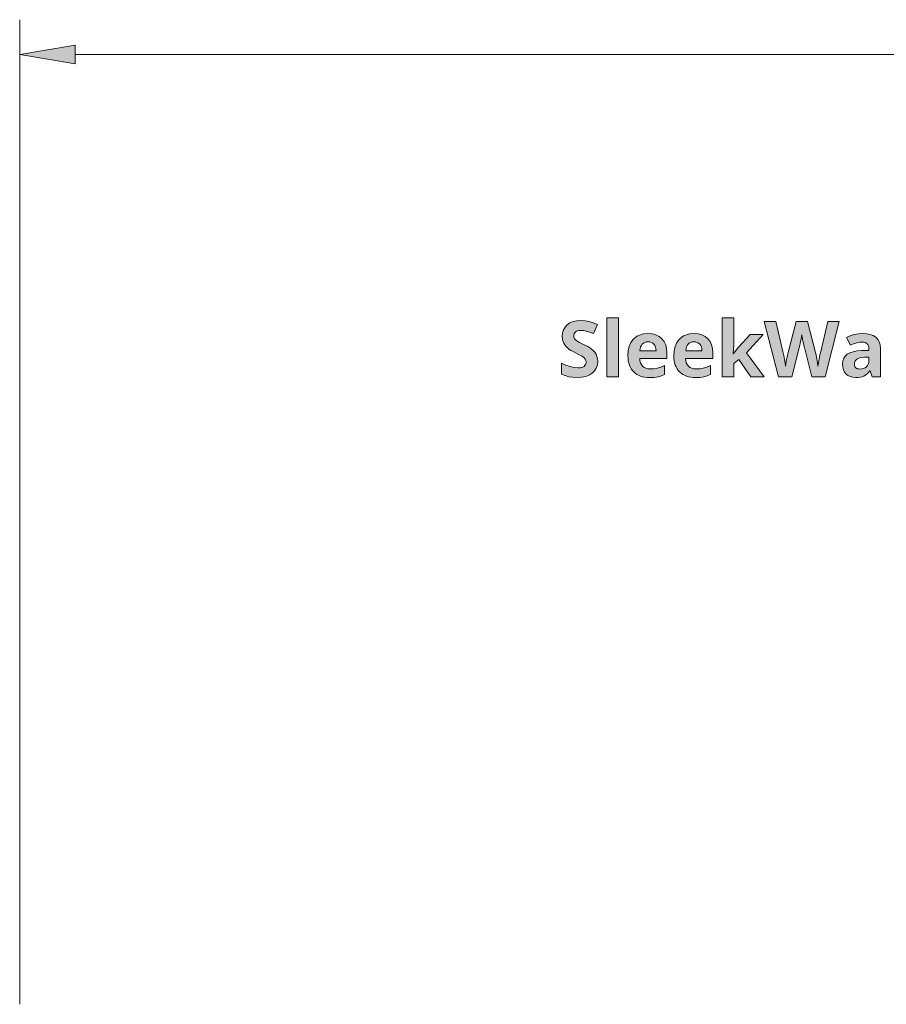
# Model space of a CAD drawing. Units: millimetres. Extents: x 0 to 420, y 0 to 297.
# Drawn here: x 208 to 239, y 205 to 241 of the extents above; entities that cross this region are included whole.
import ezdxf

# ---------------------------------------------------------------- set-up
doc = ezdxf.new("R2010")
doc.units = ezdxf.units.MM
doc.header["$MEASUREMENT"] = 0
doc.layers.add('Layer 1', color=7, linetype='Continuous', lineweight=0)

# ---------------------------------------------------------------- blocks, each defined once
blk = doc.blocks.new('Block_0')
at = {"layer": 'Layer 1', "true_color": 0x000000, "transparency": 33554687}
h = blk.add_hatch(color=18, dxfattribs=at)
h.dxf.hatch_style = 2
h.paths.add_polyline_path([(209.948, 239.11), (207.948, 239.443), (209.948, 239.776)])
h = blk.add_hatch(color=18, dxfattribs=at)
h.dxf.hatch_style = 2
h.paths.add_polyline_path([(228.728, 228.408), (228.722, 228.501), (228.702, 228.586), (228.67, 228.665), (228.625, 228.736), (228.562, 228.803), (228.477, 228.871), (228.371, 228.937), (228.242, 229.004), (228.146, 229.051), (228.069, 229.089), (228.012, 229.12), (227.973, 229.143), (227.925, 229.183), (227.892, 229.224), (227.871, 229.269), (227.866, 229.322), (227.87, 229.365), (227.881, 229.402), (227.901, 229.437), (227.93, 229.467), (227.965, 229.492), (228.008, 229.508), (228.057, 229.519), (228.114, 229.523), (228.215, 229.517), (228.318, 229.497), (228.374, 229.482), (228.437, 229.462), (228.506, 229.436), (228.583, 229.406), (228.719, 229.735), (228.568, 229.794), (228.423, 229.838), (228.279, 229.866), (228.128, 229.875), (227.978, 229.865), (227.846, 229.837), (227.73, 229.79), (227.631, 229.724), (227.553, 229.641), (227.497, 229.544), (227.464, 229.433), (227.453, 229.308), (227.457, 229.24), (227.467, 229.177), (227.484, 229.118), (227.508, 229.063), (227.571, 228.964), (227.653, 228.879), (227.705, 228.839), (227.767, 228.798), (227.842, 228.757), (227.927, 228.714), (228.016, 228.671), (228.089, 228.634), (228.145, 228.603), (228.185, 228.579), (228.241, 228.536), (228.281, 228.491), (228.306, 228.442), (228.314, 228.387), (228.309, 228.338), (228.295, 228.295), (228.271, 228.258), (228.239, 228.229), (228.198, 228.205), (228.149, 228.189), (228.092, 228.179), (228.027, 228.176), (227.905, 228.185), (227.771, 228.213), (227.697, 228.235), (227.616, 228.263), (227.527, 228.298), (227.43, 228.34), (227.43, 227.947), (227.557, 227.895), (227.694, 227.857), (227.839, 227.835), (227.994, 227.827), (228.158, 227.837), (228.302, 227.866), (228.427, 227.915), (228.534, 227.983), (228.618, 228.067), (228.679, 228.166), (228.716, 228.28), (228.728, 228.408)])
h = blk.add_hatch(color=18, dxfattribs=at)
h.dxf.hatch_style = 2
h.paths.add_polyline_path([(229.472, 227.855), (229.472, 229.975), (229.057, 229.975), (229.057, 227.855), (229.472, 227.855)])
h = blk.add_hatch(color=18, dxfattribs=at)
h.dxf.hatch_style = 2
h.paths.add_polyline_path([(233.604, 228.683), (233.599, 228.683), (233.62, 229.029), (233.62, 229.975), (233.205, 229.975), (233.205, 227.855), (233.62, 227.855), (233.62, 228.329), (233.799, 228.472), (234.238, 227.855), (234.717, 227.855), (234.075, 228.717), (234.68, 229.378), (234.212, 229.378), (233.785, 228.915), (233.604, 228.683)])
h = blk.add_hatch(color=18, dxfattribs=at)
h.dxf.hatch_style = 2
h.paths.add_polyline_path([(236.908, 227.855), (237.415, 229.846), (236.999, 229.846), (236.746, 228.759), (236.72, 228.646), (236.691, 228.502), (236.665, 228.357), (236.648, 228.237), (236.629, 228.359), (236.604, 228.502), (236.59, 228.574), (236.578, 228.636), (236.567, 228.688), (236.557, 228.73), (236.266, 229.846), (235.867, 229.846), (235.577, 228.73), (235.564, 228.681), (235.55, 228.622), (235.536, 228.554), (235.521, 228.477), (235.508, 228.401), (235.497, 228.336), (235.49, 228.282), (235.484, 228.237), (235.467, 228.353), (235.445, 228.478), (235.419, 228.614), (235.387, 228.759), (235.133, 229.846), (234.717, 229.846), (235.225, 227.855), (235.705, 227.855), (235.973, 228.898), (235.983, 228.939), (235.995, 228.991), (236.008, 229.054), (236.024, 229.13), (236.038, 229.206), (236.05, 229.271), (236.059, 229.324), (236.065, 229.367), (236.069, 229.329), (236.077, 229.278), (236.09, 229.212), (236.105, 229.131), (236.123, 229.051), (236.137, 228.986), (236.148, 228.936), (236.157, 228.901), (236.427, 227.855), (236.908, 227.855)])
h = blk.add_hatch(color=18, dxfattribs=at)
h.dxf.hatch_style = 2
edge = h.paths.add_edge_path()
edge.add_spline(control_points=[(230.597, 227.827), (230.597, 227.827), (230.508, 227.83), (230.508, 227.83), (230.508, 227.83), (230.423, 227.84), (230.423, 227.84), (230.423, 227.84), (230.344, 227.856), (230.344, 227.856), (230.344, 227.856), (230.269, 227.878), (230.269, 227.878), (230.269, 227.878), (230.2, 227.906), (230.2, 227.906), (230.2, 227.906), (230.136, 227.941), (230.136, 227.941), (230.136, 227.941), (230.077, 227.982), (230.077, 227.982), (230.077, 227.982), (230.022, 228.03), (230.022, 228.03), (230.022, 228.03), (229.974, 228.084), (229.974, 228.084), (229.974, 228.084), (229.932, 228.142), (229.932, 228.142), (229.932, 228.142), (229.896, 228.206), (229.896, 228.206), (229.896, 228.206), (229.867, 228.275), (229.867, 228.275), (229.867, 228.275), (229.845, 228.35), (229.845, 228.35), (229.845, 228.35), (229.828, 228.429), (229.828, 228.429), (229.828, 228.429), (229.819, 228.514), (229.819, 228.514), (229.819, 228.514), (229.815, 228.605), (229.815, 228.605), (229.815, 228.605), (229.827, 228.785), (229.827, 228.785), (229.827, 228.785), (229.863, 228.945), (229.863, 228.945), (229.863, 228.945), (229.923, 229.081), (229.923, 229.081), (229.923, 229.081), (230.006, 229.196), (230.006, 229.196), (230.006, 229.196), (230.056, 229.246), (230.056, 229.246), (230.056, 229.246), (230.111, 229.288), (230.111, 229.288), (230.111, 229.288), (230.17, 229.324), (230.17, 229.324), (230.17, 229.324), (230.234, 229.353), (230.234, 229.353), (230.234, 229.353), (230.376, 229.393), (230.376, 229.393), (230.376, 229.393), (230.536, 229.406), (230.536, 229.406), (230.536, 229.406), (230.688, 229.395), (230.688, 229.395), (230.688, 229.395), (230.822, 229.36), (230.822, 229.36), (230.822, 229.36), (230.94, 229.302), (230.94, 229.302), (230.94, 229.302), (231.039, 229.222), (231.039, 229.222), (231.039, 229.222), (231.118, 229.121), (231.118, 229.121), (231.118, 229.121), (231.174, 229.003), (231.174, 229.003), (231.174, 229.003), (231.207, 228.868), (231.207, 228.868), (231.207, 228.868), (231.219, 228.714), (231.219, 228.714), (231.219, 228.714), (231.219, 228.512), (231.219, 228.512), (231.219, 228.512), (230.237, 228.512), (230.237, 228.512), (230.237, 228.512), (230.245, 228.429), (230.245, 228.429), (230.245, 228.429), (230.265, 228.354), (230.265, 228.354), (230.265, 228.354), (230.298, 228.29), (230.298, 228.29), (230.298, 228.29), (230.341, 228.236), (230.341, 228.236), (230.341, 228.236), (230.395, 228.192), (230.395, 228.192), (230.395, 228.192), (230.458, 228.161), (230.458, 228.161), (230.458, 228.161), (230.533, 228.143), (230.533, 228.143), (230.533, 228.143), (230.616, 228.136), (230.616, 228.136), (230.616, 228.136), (230.751, 228.144), (230.751, 228.144), (230.751, 228.144), (230.877, 228.165), (230.877, 228.165), (230.877, 228.165), (231.002, 228.202), (231.002, 228.202), (231.002, 228.202), (231.133, 228.256), (231.133, 228.256), (231.133, 228.256), (231.133, 227.935), (231.133, 227.935), (231.133, 227.935), (231.02, 227.888), (231.02, 227.888), (231.02, 227.888), (230.9, 227.855), (230.9, 227.855), (230.9, 227.855), (230.762, 227.834), (230.762, 227.834), (230.762, 227.834), (230.597, 227.827), (230.597, 227.827)], knot_values=[0, 0, 0, 0, 1, 1, 1, 2, 2, 2, 3, 3, 3, 4, 4, 4, 5, 5, 5, 6, 6, 6, 7, 7, 7, 8, 8, 8, 9, 9, 9, 10, 10, 10, 11, 11, 11, 12, 12, 12, 13, 13, 13, 14, 14, 14, 15, 15, 15, 16, 16, 16, 17, 17, 17, 18, 18, 18, 19, 19, 19, 20, 20, 20, 21, 21, 21, 22, 22, 22, 23, 23, 23, 24, 24, 24, 25, 25, 25, 26, 26, 26, 27, 27, 27, 28, 28, 28, 29, 29, 29, 30, 30, 30, 31, 31, 31, 32, 32, 32, 33, 33, 33, 34, 34, 34, 35, 35, 35, 36, 36, 36, 37, 37, 37, 38, 38, 38, 39, 39, 39, 40, 40, 40, 41, 41, 41, 42, 42, 42, 43, 43, 43, 44, 44, 44, 45, 45, 45, 46, 46, 46, 47, 47, 47, 48, 48, 48, 49, 49, 49, 50, 50, 50, 51, 51, 51, 52, 52, 52, 53, 53, 53, 53], degree=3, periodic=0)
edge.add_line((230.597, 227.827), (230.597, 227.827))
edge = h.paths.add_edge_path()
edge.add_spline(control_points=[(230.539, 229.111), (230.539, 229.111), (230.476, 229.105), (230.476, 229.105), (230.476, 229.105), (230.42, 229.089), (230.42, 229.089), (230.42, 229.089), (230.373, 229.063), (230.373, 229.063), (230.373, 229.063), (230.332, 229.026), (230.332, 229.026), (230.332, 229.026), (230.298, 228.98), (230.298, 228.98), (230.298, 228.98), (230.272, 228.926), (230.272, 228.926), (230.272, 228.926), (230.255, 228.861), (230.255, 228.861), (230.255, 228.861), (230.246, 228.789), (230.246, 228.789), (230.246, 228.789), (230.829, 228.789), (230.829, 228.789), (230.829, 228.789), (230.823, 228.861), (230.823, 228.861), (230.823, 228.861), (230.807, 228.926), (230.807, 228.926), (230.807, 228.926), (230.782, 228.98), (230.782, 228.98), (230.782, 228.98), (230.749, 229.026), (230.749, 229.026), (230.749, 229.026), (230.706, 229.063), (230.706, 229.063), (230.706, 229.063), (230.657, 229.089), (230.657, 229.089), (230.657, 229.089), (230.601, 229.105), (230.601, 229.105), (230.601, 229.105), (230.539, 229.111), (230.539, 229.111)], knot_values=[0, 0, 0, 0, 1, 1, 1, 2, 2, 2, 3, 3, 3, 4, 4, 4, 5, 5, 5, 6, 6, 6, 7, 7, 7, 8, 8, 8, 9, 9, 9, 10, 10, 10, 11, 11, 11, 12, 12, 12, 13, 13, 13, 14, 14, 14, 15, 15, 15, 16, 16, 16, 17, 17, 17, 17], degree=3, periodic=0)
edge.add_line((230.539, 229.111), (230.539, 229.111))
h = blk.add_hatch(color=18, dxfattribs=at)
h.dxf.hatch_style = 2
edge = h.paths.add_edge_path()
edge.add_spline(control_points=[(232.246, 227.827), (232.246, 227.827), (232.156, 227.83), (232.156, 227.83), (232.156, 227.83), (232.072, 227.84), (232.072, 227.84), (232.072, 227.84), (231.992, 227.856), (231.992, 227.856), (231.992, 227.856), (231.918, 227.878), (231.918, 227.878), (231.918, 227.878), (231.849, 227.906), (231.849, 227.906), (231.849, 227.906), (231.784, 227.941), (231.784, 227.941), (231.784, 227.941), (231.725, 227.982), (231.725, 227.982), (231.725, 227.982), (231.671, 228.03), (231.671, 228.03), (231.671, 228.03), (231.623, 228.084), (231.623, 228.084), (231.623, 228.084), (231.58, 228.142), (231.58, 228.142), (231.58, 228.142), (231.545, 228.206), (231.545, 228.206), (231.545, 228.206), (231.515, 228.275), (231.515, 228.275), (231.515, 228.275), (231.493, 228.35), (231.493, 228.35), (231.493, 228.35), (231.477, 228.429), (231.477, 228.429), (231.477, 228.429), (231.467, 228.514), (231.467, 228.514), (231.467, 228.514), (231.464, 228.605), (231.464, 228.605), (231.464, 228.605), (231.476, 228.785), (231.476, 228.785), (231.476, 228.785), (231.512, 228.945), (231.512, 228.945), (231.512, 228.945), (231.571, 229.081), (231.571, 229.081), (231.571, 229.081), (231.655, 229.196), (231.655, 229.196), (231.655, 229.196), (231.705, 229.246), (231.705, 229.246), (231.705, 229.246), (231.759, 229.288), (231.759, 229.288), (231.759, 229.288), (231.818, 229.324), (231.818, 229.324), (231.818, 229.324), (231.882, 229.353), (231.882, 229.353), (231.882, 229.353), (232.024, 229.393), (232.024, 229.393), (232.024, 229.393), (232.185, 229.406), (232.185, 229.406), (232.185, 229.406), (232.336, 229.395), (232.336, 229.395), (232.336, 229.395), (232.471, 229.36), (232.471, 229.36), (232.471, 229.36), (232.588, 229.302), (232.588, 229.302), (232.588, 229.302), (232.687, 229.222), (232.687, 229.222), (232.687, 229.222), (232.766, 229.121), (232.766, 229.121), (232.766, 229.121), (232.822, 229.003), (232.822, 229.003), (232.822, 229.003), (232.856, 228.868), (232.856, 228.868), (232.856, 228.868), (232.867, 228.714), (232.867, 228.714), (232.867, 228.714), (232.867, 228.512), (232.867, 228.512), (232.867, 228.512), (231.885, 228.512), (231.885, 228.512), (231.885, 228.512), (231.894, 228.429), (231.894, 228.429), (231.894, 228.429), (231.913, 228.354), (231.913, 228.354), (231.913, 228.354), (231.946, 228.29), (231.946, 228.29), (231.946, 228.29), (231.99, 228.236), (231.99, 228.236), (231.99, 228.236), (232.043, 228.192), (232.043, 228.192), (232.043, 228.192), (232.107, 228.161), (232.107, 228.161), (232.107, 228.161), (232.181, 228.143), (232.181, 228.143), (232.181, 228.143), (232.265, 228.136), (232.265, 228.136), (232.265, 228.136), (232.399, 228.144), (232.399, 228.144), (232.399, 228.144), (232.525, 228.165), (232.525, 228.165), (232.525, 228.165), (232.65, 228.202), (232.65, 228.202), (232.65, 228.202), (232.781, 228.256), (232.781, 228.256), (232.781, 228.256), (232.781, 227.935), (232.781, 227.935), (232.781, 227.935), (232.669, 227.888), (232.669, 227.888), (232.669, 227.888), (232.548, 227.855), (232.548, 227.855), (232.548, 227.855), (232.411, 227.834), (232.411, 227.834), (232.411, 227.834), (232.246, 227.827), (232.246, 227.827)], knot_values=[0, 0, 0, 0, 1, 1, 1, 2, 2, 2, 3, 3, 3, 4, 4, 4, 5, 5, 5, 6, 6, 6, 7, 7, 7, 8, 8, 8, 9, 9, 9, 10, 10, 10, 11, 11, 11, 12, 12, 12, 13, 13, 13, 14, 14, 14, 15, 15, 15, 16, 16, 16, 17, 17, 17, 18, 18, 18, 19, 19, 19, 20, 20, 20, 21, 21, 21, 22, 22, 22, 23, 23, 23, 24, 24, 24, 25, 25, 25, 26, 26, 26, 27, 27, 27, 28, 28, 28, 29, 29, 29, 30, 30, 30, 31, 31, 31, 32, 32, 32, 33, 33, 33, 34, 34, 34, 35, 35, 35, 36, 36, 36, 37, 37, 37, 38, 38, 38, 39, 39, 39, 40, 40, 40, 41, 41, 41, 42, 42, 42, 43, 43, 43, 44, 44, 44, 45, 45, 45, 46, 46, 46, 47, 47, 47, 48, 48, 48, 49, 49, 49, 50, 50, 50, 51, 51, 51, 52, 52, 52, 53, 53, 53, 53], degree=3, periodic=0)
edge.add_line((232.246, 227.827), (232.246, 227.827))
edge = h.paths.add_edge_path()
edge.add_spline(control_points=[(232.187, 229.111), (232.187, 229.111), (232.124, 229.105), (232.124, 229.105), (232.124, 229.105), (232.069, 229.089), (232.069, 229.089), (232.069, 229.089), (232.021, 229.063), (232.021, 229.063), (232.021, 229.063), (231.98, 229.026), (231.98, 229.026), (231.98, 229.026), (231.946, 228.98), (231.946, 228.98), (231.946, 228.98), (231.92, 228.926), (231.92, 228.926), (231.92, 228.926), (231.904, 228.861), (231.904, 228.861), (231.904, 228.861), (231.894, 228.789), (231.894, 228.789), (231.894, 228.789), (232.477, 228.789), (232.477, 228.789), (232.477, 228.789), (232.471, 228.861), (232.471, 228.861), (232.471, 228.861), (232.456, 228.926), (232.456, 228.926), (232.456, 228.926), (232.431, 228.98), (232.431, 228.98), (232.431, 228.98), (232.397, 229.026), (232.397, 229.026), (232.397, 229.026), (232.355, 229.063), (232.355, 229.063), (232.355, 229.063), (232.306, 229.089), (232.306, 229.089), (232.306, 229.089), (232.25, 229.105), (232.25, 229.105), (232.25, 229.105), (232.187, 229.111), (232.187, 229.111)], knot_values=[0, 0, 0, 0, 1, 1, 1, 2, 2, 2, 3, 3, 3, 4, 4, 4, 5, 5, 5, 6, 6, 6, 7, 7, 7, 8, 8, 8, 9, 9, 9, 10, 10, 10, 11, 11, 11, 12, 12, 12, 13, 13, 13, 14, 14, 14, 15, 15, 15, 16, 16, 16, 17, 17, 17, 17], degree=3, periodic=0)
edge.add_line((232.187, 229.111), (232.187, 229.111))
h = blk.add_hatch(color=18, dxfattribs=at)
h.dxf.hatch_style = 2
edge = h.paths.add_edge_path()
edge.add_spline(control_points=[(238.6, 227.855), (238.6, 227.855), (238.52, 228.062), (238.52, 228.062), (238.52, 228.062), (238.509, 228.062), (238.509, 228.062), (238.509, 228.062), (238.456, 228.001), (238.456, 228.001), (238.456, 228.001), (238.402, 227.95), (238.402, 227.95), (238.402, 227.95), (238.348, 227.909), (238.348, 227.909), (238.348, 227.909), (238.292, 227.878), (238.292, 227.878), (238.292, 227.878), (238.233, 227.856), (238.233, 227.856), (238.233, 227.856), (238.165, 227.84), (238.165, 227.84), (238.165, 227.84), (238.088, 227.83), (238.088, 227.83), (238.088, 227.83), (238.003, 227.827), (238.003, 227.827), (238.003, 227.827), (237.899, 227.835), (237.899, 227.835), (237.899, 227.835), (237.807, 227.859), (237.807, 227.859), (237.807, 227.859), (237.726, 227.898), (237.726, 227.898), (237.726, 227.898), (237.657, 227.953), (237.657, 227.953), (237.657, 227.953), (237.602, 228.022), (237.602, 228.022), (237.602, 228.022), (237.563, 228.104), (237.563, 228.104), (237.563, 228.104), (237.54, 228.2), (237.54, 228.2), (237.54, 228.2), (237.532, 228.31), (237.532, 228.31), (237.532, 228.31), (237.542, 228.423), (237.542, 228.423), (237.542, 228.423), (237.574, 228.52), (237.574, 228.52), (237.574, 228.52), (237.626, 228.601), (237.626, 228.601), (237.626, 228.601), (237.701, 228.666), (237.701, 228.666), (237.701, 228.666), (237.796, 228.718), (237.796, 228.718), (237.796, 228.718), (237.913, 228.756), (237.913, 228.756), (237.913, 228.756), (238.052, 228.782), (238.052, 228.782), (238.052, 228.782), (238.213, 228.795), (238.213, 228.795), (238.213, 228.795), (238.477, 228.803), (238.477, 228.803), (238.477, 228.803), (238.477, 228.87), (238.477, 228.87), (238.477, 228.87), (238.473, 228.923), (238.473, 228.923), (238.473, 228.923), (238.462, 228.97), (238.462, 228.97), (238.462, 228.97), (238.444, 229.01), (238.444, 229.01), (238.444, 229.01), (238.418, 229.042), (238.418, 229.042), (238.418, 229.042), (238.384, 229.068), (238.384, 229.068), (238.384, 229.068), (238.344, 229.086), (238.344, 229.086), (238.344, 229.086), (238.296, 229.097), (238.296, 229.097), (238.296, 229.097), (238.24, 229.101), (238.24, 229.101), (238.24, 229.101), (238.145, 229.094), (238.145, 229.094), (238.145, 229.094), (238.042, 229.074), (238.042, 229.074), (238.042, 229.074), (237.93, 229.039), (237.93, 229.039), (237.93, 229.039), (237.811, 228.991), (237.811, 228.991), (237.811, 228.991), (237.674, 229.271), (237.674, 229.271), (237.674, 229.271), (237.809, 229.332), (237.809, 229.332), (237.809, 229.332), (237.951, 229.375), (237.951, 229.375), (237.951, 229.375), (238.1, 229.401), (238.1, 229.401), (238.1, 229.401), (238.257, 229.409), (238.257, 229.409), (238.257, 229.409), (238.4, 229.401), (238.4, 229.401), (238.4, 229.401), (238.526, 229.375), (238.526, 229.375), (238.526, 229.375), (238.636, 229.334), (238.636, 229.334), (238.636, 229.334), (238.727, 229.276), (238.727, 229.276), (238.727, 229.276), (238.798, 229.2), (238.798, 229.2), (238.798, 229.2), (238.849, 229.107), (238.849, 229.107), (238.849, 229.107), (238.88, 228.997), (238.88, 228.997), (238.88, 228.997), (238.89, 228.87), (238.89, 228.87), (238.89, 228.87), (238.89, 227.855), (238.89, 227.855), (238.89, 227.855), (238.6, 227.855), (238.6, 227.855)], knot_values=[0, 0, 0, 0, 1, 1, 1, 2, 2, 2, 3, 3, 3, 4, 4, 4, 5, 5, 5, 6, 6, 6, 7, 7, 7, 8, 8, 8, 9, 9, 9, 10, 10, 10, 11, 11, 11, 12, 12, 12, 13, 13, 13, 14, 14, 14, 15, 15, 15, 16, 16, 16, 17, 17, 17, 18, 18, 18, 19, 19, 19, 20, 20, 20, 21, 21, 21, 22, 22, 22, 23, 23, 23, 24, 24, 24, 25, 25, 25, 26, 26, 26, 27, 27, 27, 28, 28, 28, 29, 29, 29, 30, 30, 30, 31, 31, 31, 32, 32, 32, 33, 33, 33, 34, 34, 34, 35, 35, 35, 36, 36, 36, 37, 37, 37, 38, 38, 38, 39, 39, 39, 40, 40, 40, 41, 41, 41, 42, 42, 42, 43, 43, 43, 44, 44, 44, 45, 45, 45, 46, 46, 46, 47, 47, 47, 48, 48, 48, 49, 49, 49, 50, 50, 50, 51, 51, 51, 52, 52, 52, 53, 53, 53, 54, 54, 54, 55, 55, 55, 55], degree=3, periodic=0)
edge.add_line((238.6, 227.855), (238.6, 227.855))
edge = h.paths.add_edge_path()
edge.add_spline(control_points=[(238.477, 228.56), (238.477, 228.56), (238.317, 228.555), (238.317, 228.555), (238.317, 228.555), (238.231, 228.549), (238.231, 228.549), (238.231, 228.549), (238.158, 228.536), (238.158, 228.536), (238.158, 228.536), (238.097, 228.516), (238.097, 228.516), (238.097, 228.516), (238.047, 228.49), (238.047, 228.49), (238.047, 228.49), (238.007, 228.455), (238.007, 228.455), (238.007, 228.455), (237.98, 228.413), (237.98, 228.413), (237.98, 228.413), (237.964, 228.364), (237.964, 228.364), (237.964, 228.364), (237.958, 228.307), (237.958, 228.307), (237.958, 228.307), (237.961, 228.265), (237.961, 228.265), (237.961, 228.265), (237.97, 228.229), (237.97, 228.229), (237.97, 228.229), (237.986, 228.199), (237.986, 228.199), (237.986, 228.199), (238.009, 228.175), (238.009, 228.175), (238.009, 228.175), (238.037, 228.155), (238.037, 228.155), (238.037, 228.155), (238.071, 228.142), (238.071, 228.142), (238.071, 228.142), (238.113, 228.134), (238.113, 228.134), (238.113, 228.134), (238.16, 228.131), (238.16, 228.131), (238.16, 228.131), (238.228, 228.136), (238.228, 228.136), (238.228, 228.136), (238.289, 228.152), (238.289, 228.152), (238.289, 228.152), (238.343, 228.178), (238.343, 228.178), (238.343, 228.178), (238.39, 228.214), (238.39, 228.214), (238.39, 228.214), (238.428, 228.259), (238.428, 228.259), (238.428, 228.259), (238.456, 228.311), (238.456, 228.311), (238.456, 228.311), (238.472, 228.369), (238.472, 228.369), (238.472, 228.369), (238.477, 228.435), (238.477, 228.435), (238.477, 228.435), (238.477, 228.56), (238.477, 228.56)], knot_values=[0, 0, 0, 0, 1, 1, 1, 2, 2, 2, 3, 3, 3, 4, 4, 4, 5, 5, 5, 6, 6, 6, 7, 7, 7, 8, 8, 8, 9, 9, 9, 10, 10, 10, 11, 11, 11, 12, 12, 12, 13, 13, 13, 14, 14, 14, 15, 15, 15, 16, 16, 16, 17, 17, 17, 18, 18, 18, 19, 19, 19, 20, 20, 20, 21, 21, 21, 22, 22, 22, 23, 23, 23, 24, 24, 24, 25, 25, 25, 26, 26, 26, 26], degree=3, periodic=0)
edge.add_line((238.477, 228.56), (238.477, 228.56))
at = {"layer": 'Layer 1', "color": 18, "lineweight": 13, "true_color": 0x000000}
for p, q in [((207.948, 205.291), (207.948, 240.693)), ((209.948, 239.443), (277.946, 239.443))]:
    blk.add_line(p, q, dxfattribs=at)
at = {"layer": 'Layer 1'}
blk.add_lwpolyline([(209.948, 239.11), (207.948, 239.443), (209.948, 239.776)], close=True, dxfattribs=at)
at = {"layer": 'Layer 1', "color": 18, "lineweight": 0, "true_color": 0x000000}
blk.add_lwpolyline([(209.948, 239.11), (207.948, 239.443), (209.948, 239.776)], close=True, dxfattribs=at)
at = {"layer": 'Layer 1'}
for points in [[(228.728, 228.408), (228.722, 228.501), (228.702, 228.586), (228.67, 228.665), (228.625, 228.736), (228.562, 228.803), (228.477, 228.871), (228.371, 228.937), (228.242, 229.004), (228.146, 229.051), (228.069, 229.089), (228.012, 229.12), (227.973, 229.143), (227.925, 229.183), (227.892, 229.224), (227.871, 229.269), (227.866, 229.322), (227.87, 229.365), (227.881, 229.402), (227.901, 229.437), (227.93, 229.467), (227.965, 229.492), (228.008, 229.508), (228.057, 229.519), (228.114, 229.523), (228.215, 229.517), (228.318, 229.497), (228.374, 229.482), (228.437, 229.462), (228.506, 229.436), (228.583, 229.406), (228.719, 229.735), (228.568, 229.794), (228.423, 229.838), (228.279, 229.866), (228.128, 229.875), (227.978, 229.865), (227.846, 229.837), (227.73, 229.79), (227.631, 229.724), (227.553, 229.641), (227.497, 229.544), (227.464, 229.433), (227.453, 229.308), (227.457, 229.24), (227.467, 229.177), (227.484, 229.118), (227.508, 229.063), (227.571, 228.964), (227.653, 228.879), (227.705, 228.839), (227.767, 228.798), (227.842, 228.757), (227.927, 228.714), (228.016, 228.671), (228.089, 228.634), (228.145, 228.603), (228.185, 228.579), (228.241, 228.536), (228.281, 228.491), (228.306, 228.442), (228.314, 228.387), (228.309, 228.338), (228.295, 228.295), (228.271, 228.258), (228.239, 228.229), (228.198, 228.205), (228.149, 228.189), (228.092, 228.179), (228.027, 228.176), (227.905, 228.185), (227.771, 228.213), (227.697, 228.235), (227.616, 228.263), (227.527, 228.298), (227.43, 228.34), (227.43, 227.947), (227.557, 227.895), (227.694, 227.857), (227.839, 227.835), (227.994, 227.827), (228.158, 227.837), (228.302, 227.866), (228.427, 227.915), (228.534, 227.983), (228.618, 228.067), (228.679, 228.166), (228.716, 228.28), (228.728, 228.408)], [(229.472, 227.855), (229.472, 229.975), (229.057, 229.975), (229.057, 227.855), (229.472, 227.855)], [(233.604, 228.683), (233.599, 228.683), (233.62, 229.029), (233.62, 229.975), (233.205, 229.975), (233.205, 227.855), (233.62, 227.855), (233.62, 228.329), (233.799, 228.472), (234.238, 227.855), (234.717, 227.855), (234.075, 228.717), (234.68, 229.378), (234.212, 229.378), (233.785, 228.915), (233.604, 228.683)], [(236.908, 227.855), (237.415, 229.846), (236.999, 229.846), (236.746, 228.759), (236.72, 228.646), (236.691, 228.502), (236.665, 228.357), (236.648, 228.237), (236.629, 228.359), (236.604, 228.502), (236.59, 228.574), (236.578, 228.636), (236.567, 228.688), (236.557, 228.73), (236.266, 229.846), (235.867, 229.846), (235.577, 228.73), (235.564, 228.681), (235.55, 228.622), (235.536, 228.554), (235.521, 228.477), (235.508, 228.401), (235.497, 228.336), (235.49, 228.282), (235.484, 228.237), (235.467, 228.353), (235.445, 228.478), (235.419, 228.614), (235.387, 228.759), (235.133, 229.846), (234.717, 229.846), (235.225, 227.855), (235.705, 227.855), (235.973, 228.898), (235.983, 228.939), (235.995, 228.991), (236.008, 229.054), (236.024, 229.13), (236.038, 229.206), (236.05, 229.271), (236.059, 229.324), (236.065, 229.367), (236.069, 229.329), (236.077, 229.278), (236.09, 229.212), (236.105, 229.131), (236.123, 229.051), (236.137, 228.986), (236.148, 228.936), (236.157, 228.901), (236.427, 227.855), (236.908, 227.855)]]:
    blk.add_lwpolyline(points, dxfattribs=at)
for points, knots in [([(230.597, 227.827), (230.597, 227.827), (230.508, 227.83), (230.508, 227.83), (230.508, 227.83), (230.423, 227.84), (230.423, 227.84), (230.423, 227.84), (230.344, 227.856), (230.344, 227.856), (230.344, 227.856), (230.269, 227.878), (230.269, 227.878), (230.269, 227.878), (230.2, 227.906), (230.2, 227.906), (230.2, 227.906), (230.136, 227.941), (230.136, 227.941), (230.136, 227.941), (230.077, 227.982), (230.077, 227.982), (230.077, 227.982), (230.022, 228.03), (230.022, 228.03), (230.022, 228.03), (229.974, 228.084), (229.974, 228.084), (229.974, 228.084), (229.932, 228.142), (229.932, 228.142), (229.932, 228.142), (229.896, 228.206), (229.896, 228.206), (229.896, 228.206), (229.867, 228.275), (229.867, 228.275), (229.867, 228.275), (229.845, 228.35), (229.845, 228.35), (229.845, 228.35), (229.828, 228.429), (229.828, 228.429), (229.828, 228.429), (229.819, 228.514), (229.819, 228.514), (229.819, 228.514), (229.815, 228.605), (229.815, 228.605), (229.815, 228.605), (229.827, 228.785), (229.827, 228.785), (229.827, 228.785), (229.863, 228.945), (229.863, 228.945), (229.863, 228.945), (229.923, 229.081), (229.923, 229.081), (229.923, 229.081), (230.006, 229.196), (230.006, 229.196), (230.006, 229.196), (230.056, 229.246), (230.056, 229.246), (230.056, 229.246), (230.111, 229.288), (230.111, 229.288), (230.111, 229.288), (230.17, 229.324), (230.17, 229.324), (230.17, 229.324), (230.234, 229.353), (230.234, 229.353), (230.234, 229.353), (230.376, 229.393), (230.376, 229.393), (230.376, 229.393), (230.536, 229.406), (230.536, 229.406), (230.536, 229.406), (230.688, 229.395), (230.688, 229.395), (230.688, 229.395), (230.822, 229.36), (230.822, 229.36), (230.822, 229.36), (230.94, 229.302), (230.94, 229.302), (230.94, 229.302), (231.039, 229.222), (231.039, 229.222), (231.039, 229.222), (231.118, 229.121), (231.118, 229.121), (231.118, 229.121), (231.174, 229.003), (231.174, 229.003), (231.174, 229.003), (231.207, 228.868), (231.207, 228.868), (231.207, 228.868), (231.219, 228.714), (231.219, 228.714), (231.219, 228.714), (231.219, 228.512), (231.219, 228.512), (231.219, 228.512), (230.237, 228.512), (230.237, 228.512), (230.237, 228.512), (230.245, 228.429), (230.245, 228.429), (230.245, 228.429), (230.265, 228.354), (230.265, 228.354), (230.265, 228.354), (230.298, 228.29), (230.298, 228.29), (230.298, 228.29), (230.341, 228.236), (230.341, 228.236), (230.341, 228.236), (230.395, 228.192), (230.395, 228.192), (230.395, 228.192), (230.458, 228.161), (230.458, 228.161), (230.458, 228.161), (230.533, 228.143), (230.533, 228.143), (230.533, 228.143), (230.616, 228.136), (230.616, 228.136), (230.616, 228.136), (230.751, 228.144), (230.751, 228.144), (230.751, 228.144), (230.877, 228.165), (230.877, 228.165), (230.877, 228.165), (231.002, 228.202), (231.002, 228.202), (231.002, 228.202), (231.133, 228.256), (231.133, 228.256), (231.133, 228.256), (231.133, 227.935), (231.133, 227.935), (231.133, 227.935), (231.02, 227.888), (231.02, 227.888), (231.02, 227.888), (230.9, 227.855), (230.9, 227.855), (230.9, 227.855), (230.762, 227.834), (230.762, 227.834), (230.762, 227.834), (230.597, 227.827), (230.597, 227.827)], [0, 0, 0, 0, 1, 1, 1, 2, 2, 2, 3, 3, 3, 4, 4, 4, 5, 5, 5, 6, 6, 6, 7, 7, 7, 8, 8, 8, 9, 9, 9, 10, 10, 10, 11, 11, 11, 12, 12, 12, 13, 13, 13, 14, 14, 14, 15, 15, 15, 16, 16, 16, 17, 17, 17, 18, 18, 18, 19, 19, 19, 20, 20, 20, 21, 21, 21, 22, 22, 22, 23, 23, 23, 24, 24, 24, 25, 25, 25, 26, 26, 26, 27, 27, 27, 28, 28, 28, 29, 29, 29, 30, 30, 30, 31, 31, 31, 32, 32, 32, 33, 33, 33, 34, 34, 34, 35, 35, 35, 36, 36, 36, 37, 37, 37, 38, 38, 38, 39, 39, 39, 40, 40, 40, 41, 41, 41, 42, 42, 42, 43, 43, 43, 44, 44, 44, 45, 45, 45, 46, 46, 46, 47, 47, 47, 48, 48, 48, 49, 49, 49, 50, 50, 50, 51, 51, 51, 52, 52, 52, 53, 53, 53, 53]), ([(232.246, 227.827), (232.246, 227.827), (232.156, 227.83), (232.156, 227.83), (232.156, 227.83), (232.072, 227.84), (232.072, 227.84), (232.072, 227.84), (231.992, 227.856), (231.992, 227.856), (231.992, 227.856), (231.918, 227.878), (231.918, 227.878), (231.918, 227.878), (231.849, 227.906), (231.849, 227.906), (231.849, 227.906), (231.784, 227.941), (231.784, 227.941), (231.784, 227.941), (231.725, 227.982), (231.725, 227.982), (231.725, 227.982), (231.671, 228.03), (231.671, 228.03), (231.671, 228.03), (231.623, 228.084), (231.623, 228.084), (231.623, 228.084), (231.58, 228.142), (231.58, 228.142), (231.58, 228.142), (231.545, 228.206), (231.545, 228.206), (231.545, 228.206), (231.515, 228.275), (231.515, 228.275), (231.515, 228.275), (231.493, 228.35), (231.493, 228.35), (231.493, 228.35), (231.477, 228.429), (231.477, 228.429), (231.477, 228.429), (231.467, 228.514), (231.467, 228.514), (231.467, 228.514), (231.464, 228.605), (231.464, 228.605), (231.464, 228.605), (231.476, 228.785), (231.476, 228.785), (231.476, 228.785), (231.512, 228.945), (231.512, 228.945), (231.512, 228.945), (231.571, 229.081), (231.571, 229.081), (231.571, 229.081), (231.655, 229.196), (231.655, 229.196), (231.655, 229.196), (231.705, 229.246), (231.705, 229.246), (231.705, 229.246), (231.759, 229.288), (231.759, 229.288), (231.759, 229.288), (231.818, 229.324), (231.818, 229.324), (231.818, 229.324), (231.882, 229.353), (231.882, 229.353), (231.882, 229.353), (232.024, 229.393), (232.024, 229.393), (232.024, 229.393), (232.185, 229.406), (232.185, 229.406), (232.185, 229.406), (232.336, 229.395), (232.336, 229.395), (232.336, 229.395), (232.471, 229.36), (232.471, 229.36), (232.471, 229.36), (232.588, 229.302), (232.588, 229.302), (232.588, 229.302), (232.687, 229.222), (232.687, 229.222), (232.687, 229.222), (232.766, 229.121), (232.766, 229.121), (232.766, 229.121), (232.822, 229.003), (232.822, 229.003), (232.822, 229.003), (232.856, 228.868), (232.856, 228.868), (232.856, 228.868), (232.867, 228.714), (232.867, 228.714), (232.867, 228.714), (232.867, 228.512), (232.867, 228.512), (232.867, 228.512), (231.885, 228.512), (231.885, 228.512), (231.885, 228.512), (231.894, 228.429), (231.894, 228.429), (231.894, 228.429), (231.913, 228.354), (231.913, 228.354), (231.913, 228.354), (231.946, 228.29), (231.946, 228.29), (231.946, 228.29), (231.99, 228.236), (231.99, 228.236), (231.99, 228.236), (232.043, 228.192), (232.043, 228.192), (232.043, 228.192), (232.107, 228.161), (232.107, 228.161), (232.107, 228.161), (232.181, 228.143), (232.181, 228.143), (232.181, 228.143), (232.265, 228.136), (232.265, 228.136), (232.265, 228.136), (232.399, 228.144), (232.399, 228.144), (232.399, 228.144), (232.525, 228.165), (232.525, 228.165), (232.525, 228.165), (232.65, 228.202), (232.65, 228.202), (232.65, 228.202), (232.781, 228.256), (232.781, 228.256), (232.781, 228.256), (232.781, 227.935), (232.781, 227.935), (232.781, 227.935), (232.669, 227.888), (232.669, 227.888), (232.669, 227.888), (232.548, 227.855), (232.548, 227.855), (232.548, 227.855), (232.411, 227.834), (232.411, 227.834), (232.411, 227.834), (232.246, 227.827), (232.246, 227.827)], [0, 0, 0, 0, 1, 1, 1, 2, 2, 2, 3, 3, 3, 4, 4, 4, 5, 5, 5, 6, 6, 6, 7, 7, 7, 8, 8, 8, 9, 9, 9, 10, 10, 10, 11, 11, 11, 12, 12, 12, 13, 13, 13, 14, 14, 14, 15, 15, 15, 16, 16, 16, 17, 17, 17, 18, 18, 18, 19, 19, 19, 20, 20, 20, 21, 21, 21, 22, 22, 22, 23, 23, 23, 24, 24, 24, 25, 25, 25, 26, 26, 26, 27, 27, 27, 28, 28, 28, 29, 29, 29, 30, 30, 30, 31, 31, 31, 32, 32, 32, 33, 33, 33, 34, 34, 34, 35, 35, 35, 36, 36, 36, 37, 37, 37, 38, 38, 38, 39, 39, 39, 40, 40, 40, 41, 41, 41, 42, 42, 42, 43, 43, 43, 44, 44, 44, 45, 45, 45, 46, 46, 46, 47, 47, 47, 48, 48, 48, 49, 49, 49, 50, 50, 50, 51, 51, 51, 52, 52, 52, 53, 53, 53, 53]), ([(238.6, 227.855), (238.6, 227.855), (238.52, 228.062), (238.52, 228.062), (238.52, 228.062), (238.509, 228.062), (238.509, 228.062), (238.509, 228.062), (238.456, 228.001), (238.456, 228.001), (238.456, 228.001), (238.402, 227.95), (238.402, 227.95), (238.402, 227.95), (238.348, 227.909), (238.348, 227.909), (238.348, 227.909), (238.292, 227.878), (238.292, 227.878), (238.292, 227.878), (238.233, 227.856), (238.233, 227.856), (238.233, 227.856), (238.165, 227.84), (238.165, 227.84), (238.165, 227.84), (238.088, 227.83), (238.088, 227.83), (238.088, 227.83), (238.003, 227.827), (238.003, 227.827), (238.003, 227.827), (237.899, 227.835), (237.899, 227.835), (237.899, 227.835), (237.807, 227.859), (237.807, 227.859), (237.807, 227.859), (237.726, 227.898), (237.726, 227.898), (237.726, 227.898), (237.657, 227.953), (237.657, 227.953), (237.657, 227.953), (237.602, 228.022), (237.602, 228.022), (237.602, 228.022), (237.563, 228.104), (237.563, 228.104), (237.563, 228.104), (237.54, 228.2), (237.54, 228.2), (237.54, 228.2), (237.532, 228.31), (237.532, 228.31), (237.532, 228.31), (237.542, 228.423), (237.542, 228.423), (237.542, 228.423), (237.574, 228.52), (237.574, 228.52), (237.574, 228.52), (237.626, 228.601), (237.626, 228.601), (237.626, 228.601), (237.701, 228.666), (237.701, 228.666), (237.701, 228.666), (237.796, 228.718), (237.796, 228.718), (237.796, 228.718), (237.913, 228.756), (237.913, 228.756), (237.913, 228.756), (238.052, 228.782), (238.052, 228.782), (238.052, 228.782), (238.213, 228.795), (238.213, 228.795), (238.213, 228.795), (238.477, 228.803), (238.477, 228.803), (238.477, 228.803), (238.477, 228.87), (238.477, 228.87), (238.477, 228.87), (238.473, 228.923), (238.473, 228.923), (238.473, 228.923), (238.462, 228.97), (238.462, 228.97), (238.462, 228.97), (238.444, 229.01), (238.444, 229.01), (238.444, 229.01), (238.418, 229.042), (238.418, 229.042), (238.418, 229.042), (238.384, 229.068), (238.384, 229.068), (238.384, 229.068), (238.344, 229.086), (238.344, 229.086), (238.344, 229.086), (238.296, 229.097), (238.296, 229.097), (238.296, 229.097), (238.24, 229.101), (238.24, 229.101), (238.24, 229.101), (238.145, 229.094), (238.145, 229.094), (238.145, 229.094), (238.042, 229.074), (238.042, 229.074), (238.042, 229.074), (237.93, 229.039), (237.93, 229.039), (237.93, 229.039), (237.811, 228.991), (237.811, 228.991), (237.811, 228.991), (237.674, 229.271), (237.674, 229.271), (237.674, 229.271), (237.809, 229.332), (237.809, 229.332), (237.809, 229.332), (237.951, 229.375), (237.951, 229.375), (237.951, 229.375), (238.1, 229.401), (238.1, 229.401), (238.1, 229.401), (238.257, 229.409), (238.257, 229.409), (238.257, 229.409), (238.4, 229.401), (238.4, 229.401), (238.4, 229.401), (238.526, 229.375), (238.526, 229.375), (238.526, 229.375), (238.636, 229.334), (238.636, 229.334), (238.636, 229.334), (238.727, 229.276), (238.727, 229.276), (238.727, 229.276), (238.798, 229.2), (238.798, 229.2), (238.798, 229.2), (238.849, 229.107), (238.849, 229.107), (238.849, 229.107), (238.88, 228.997), (238.88, 228.997), (238.88, 228.997), (238.89, 228.87), (238.89, 228.87), (238.89, 228.87), (238.89, 227.855), (238.89, 227.855), (238.89, 227.855), (238.6, 227.855), (238.6, 227.855)], [0, 0, 0, 0, 1, 1, 1, 2, 2, 2, 3, 3, 3, 4, 4, 4, 5, 5, 5, 6, 6, 6, 7, 7, 7, 8, 8, 8, 9, 9, 9, 10, 10, 10, 11, 11, 11, 12, 12, 12, 13, 13, 13, 14, 14, 14, 15, 15, 15, 16, 16, 16, 17, 17, 17, 18, 18, 18, 19, 19, 19, 20, 20, 20, 21, 21, 21, 22, 22, 22, 23, 23, 23, 24, 24, 24, 25, 25, 25, 26, 26, 26, 27, 27, 27, 28, 28, 28, 29, 29, 29, 30, 30, 30, 31, 31, 31, 32, 32, 32, 33, 33, 33, 34, 34, 34, 35, 35, 35, 36, 36, 36, 37, 37, 37, 38, 38, 38, 39, 39, 39, 40, 40, 40, 41, 41, 41, 42, 42, 42, 43, 43, 43, 44, 44, 44, 45, 45, 45, 46, 46, 46, 47, 47, 47, 48, 48, 48, 49, 49, 49, 50, 50, 50, 51, 51, 51, 52, 52, 52, 53, 53, 53, 54, 54, 54, 55, 55, 55, 55]), ([(230.539, 229.111), (230.539, 229.111), (230.476, 229.105), (230.476, 229.105), (230.476, 229.105), (230.42, 229.089), (230.42, 229.089), (230.42, 229.089), (230.373, 229.063), (230.373, 229.063), (230.373, 229.063), (230.332, 229.026), (230.332, 229.026), (230.332, 229.026), (230.298, 228.98), (230.298, 228.98), (230.298, 228.98), (230.272, 228.926), (230.272, 228.926), (230.272, 228.926), (230.255, 228.861), (230.255, 228.861), (230.255, 228.861), (230.246, 228.789), (230.246, 228.789), (230.246, 228.789), (230.829, 228.789), (230.829, 228.789), (230.829, 228.789), (230.823, 228.861), (230.823, 228.861), (230.823, 228.861), (230.807, 228.926), (230.807, 228.926), (230.807, 228.926), (230.782, 228.98), (230.782, 228.98), (230.782, 228.98), (230.749, 229.026), (230.749, 229.026), (230.749, 229.026), (230.706, 229.063), (230.706, 229.063), (230.706, 229.063), (230.657, 229.089), (230.657, 229.089), (230.657, 229.089), (230.601, 229.105), (230.601, 229.105), (230.601, 229.105), (230.539, 229.111), (230.539, 229.111)], [0, 0, 0, 0, 1, 1, 1, 2, 2, 2, 3, 3, 3, 4, 4, 4, 5, 5, 5, 6, 6, 6, 7, 7, 7, 8, 8, 8, 9, 9, 9, 10, 10, 10, 11, 11, 11, 12, 12, 12, 13, 13, 13, 14, 14, 14, 15, 15, 15, 16, 16, 16, 17, 17, 17, 17]), ([(232.187, 229.111), (232.187, 229.111), (232.124, 229.105), (232.124, 229.105), (232.124, 229.105), (232.069, 229.089), (232.069, 229.089), (232.069, 229.089), (232.021, 229.063), (232.021, 229.063), (232.021, 229.063), (231.98, 229.026), (231.98, 229.026), (231.98, 229.026), (231.946, 228.98), (231.946, 228.98), (231.946, 228.98), (231.92, 228.926), (231.92, 228.926), (231.92, 228.926), (231.904, 228.861), (231.904, 228.861), (231.904, 228.861), (231.894, 228.789), (231.894, 228.789), (231.894, 228.789), (232.477, 228.789), (232.477, 228.789), (232.477, 228.789), (232.471, 228.861), (232.471, 228.861), (232.471, 228.861), (232.456, 228.926), (232.456, 228.926), (232.456, 228.926), (232.431, 228.98), (232.431, 228.98), (232.431, 228.98), (232.397, 229.026), (232.397, 229.026), (232.397, 229.026), (232.355, 229.063), (232.355, 229.063), (232.355, 229.063), (232.306, 229.089), (232.306, 229.089), (232.306, 229.089), (232.25, 229.105), (232.25, 229.105), (232.25, 229.105), (232.187, 229.111), (232.187, 229.111)], [0, 0, 0, 0, 1, 1, 1, 2, 2, 2, 3, 3, 3, 4, 4, 4, 5, 5, 5, 6, 6, 6, 7, 7, 7, 8, 8, 8, 9, 9, 9, 10, 10, 10, 11, 11, 11, 12, 12, 12, 13, 13, 13, 14, 14, 14, 15, 15, 15, 16, 16, 16, 17, 17, 17, 17]), ([(238.477, 228.56), (238.477, 228.56), (238.317, 228.555), (238.317, 228.555), (238.317, 228.555), (238.231, 228.549), (238.231, 228.549), (238.231, 228.549), (238.158, 228.536), (238.158, 228.536), (238.158, 228.536), (238.097, 228.516), (238.097, 228.516), (238.097, 228.516), (238.047, 228.49), (238.047, 228.49), (238.047, 228.49), (238.007, 228.455), (238.007, 228.455), (238.007, 228.455), (237.98, 228.413), (237.98, 228.413), (237.98, 228.413), (237.964, 228.364), (237.964, 228.364), (237.964, 228.364), (237.958, 228.307), (237.958, 228.307), (237.958, 228.307), (237.961, 228.265), (237.961, 228.265), (237.961, 228.265), (237.97, 228.229), (237.97, 228.229), (237.97, 228.229), (237.986, 228.199), (237.986, 228.199), (237.986, 228.199), (238.009, 228.175), (238.009, 228.175), (238.009, 228.175), (238.037, 228.155), (238.037, 228.155), (238.037, 228.155), (238.071, 228.142), (238.071, 228.142), (238.071, 228.142), (238.113, 228.134), (238.113, 228.134), (238.113, 228.134), (238.16, 228.131), (238.16, 228.131), (238.16, 228.131), (238.228, 228.136), (238.228, 228.136), (238.228, 228.136), (238.289, 228.152), (238.289, 228.152), (238.289, 228.152), (238.343, 228.178), (238.343, 228.178), (238.343, 228.178), (238.39, 228.214), (238.39, 228.214), (238.39, 228.214), (238.428, 228.259), (238.428, 228.259), (238.428, 228.259), (238.456, 228.311), (238.456, 228.311), (238.456, 228.311), (238.472, 228.369), (238.472, 228.369), (238.472, 228.369), (238.477, 228.435), (238.477, 228.435), (238.477, 228.435), (238.477, 228.56), (238.477, 228.56)], [0, 0, 0, 0, 1, 1, 1, 2, 2, 2, 3, 3, 3, 4, 4, 4, 5, 5, 5, 6, 6, 6, 7, 7, 7, 8, 8, 8, 9, 9, 9, 10, 10, 10, 11, 11, 11, 12, 12, 12, 13, 13, 13, 14, 14, 14, 15, 15, 15, 16, 16, 16, 17, 17, 17, 18, 18, 18, 19, 19, 19, 20, 20, 20, 21, 21, 21, 22, 22, 22, 23, 23, 23, 24, 24, 24, 25, 25, 25, 26, 26, 26, 26])]:
    blk.add_open_spline(points, degree=3, knots=knots, dxfattribs=at)

msp = doc.modelspace()

# ---------------------------------------------------------------- block references
at = {"layer": 'Layer 1'}
msp.add_blockref('Block_0', (0, 0), dxfattribs=at)

doc.saveas('drawing.dxf')
